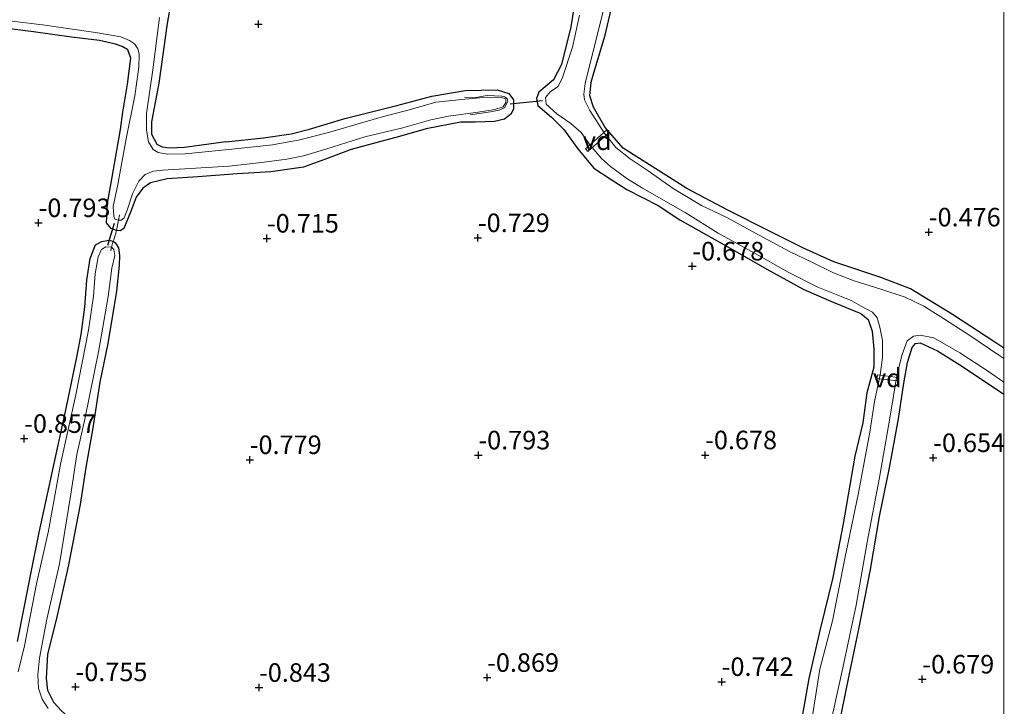
# Model space of a CAD drawing. Units: metres. Extents: x 128163 to 130010, y 512499 to 516989.
# Drawn here: x 129867 to 130000, y 513037 to 513130 of the extents above; entities that cross this region are included whole.
import ezdxf
from ezdxf.enums import TextEntityAlignment as Align

# ---------------------------------------------------------------- set-up
doc = ezdxf.new("R2010")
doc.units = ezdxf.units.M
doc.linetypes.add('IE-TERREINAFSCHEIDING', pattern=[10, 8, -2])
doc.layers.get('0').update_dxf_attribs({"lineweight": 25})
for name, color, linetype, lineweight in [('B-ME-AL-OVERIG-GV-B7', 7, 'BV-GELEIDERAIL', 18), ('B-ME-GW-HOOGTEPUNT-S-B1', 10, 'Continuous', 25), ('B-ME-GW-INSTEEKWATERGANG-L-B1', 10, 'Continuous', 25), ('B-ME-IE-GRASLAND-GV-B6', 93, 'Continuous', 18), ('B-ME-IE-GRONDWERKLIJN-GROND_INGERICHT-GV-B6', 253, 'Continuous', 18), ('B-ME-IE-TERREINAFSCHEIDING-DOORGANG-L-B1', 8, 'IE-TERREINAFSCHEIDING-KUNSTMATIG-OPEN', 18), ('B-ME-IE-TERREINAFSCHEIDING-RASTERHEKWERK-L-B1', 8, 'IE-TERREINAFSCHEIDING', 18), ('B-ME-KW-DUIKER-L-B1', 10, 'Continuous', 25), ('B-ME-OG-WATER-GV-B6', 153, 'Continuous', 18)]:
    doc.layers.add(name, color=color, linetype=linetype, lineweight=lineweight)
doc.styles.add('NLCS-ISO', font='NLCS-ISO.TTF')
doc.linetypes.add('BV-GELEIDERAIL', pattern='A,10,-3,[108,NLCS.SHX,S=1,R=0,X=0,Y=0],-3', length=16)
doc.linetypes.add('IE-TERREINAFSCHEIDING-KUNSTMATIG-OPEN', pattern='A,7,-1.5,[67,NLCS.SHX,S=0.75,R=0,X=0,Y=0],-1.5', length=10)

# ---------------------------------------------------------------- blocks, each defined once
blk = doc.blocks.new('hoogtepunt')
for p, q in [((-0.5, 0), (0.5, 0)), ((0, 0.5), (0, -0.5))]:
    blk.add_line(p, q)

msp = doc.modelspace()

# ---------------------------------------------------------------- linework, layer by layer
at = {"layer": 'B-ME-AL-OVERIG-GV-B7'}
for points in [[(129946.406, 513114.6799, -0.808), (129946.726, 513114.3221, -0.808), (129943.892, 513111.7881, -0.871), (129943.572, 513112.1459, -0.871), (129946.406, 513114.6799, -0.808)], [(129985.6913, 513081.3072, -0.941), (129985.6327, 513080.8308, -0.941), (129982.8887, 513081.1688, -0.822), (129982.9473, 513081.6452, -0.822), (129985.6913, 513081.3072, -0.941)]]:
    msp.add_polyline3d(points, dxfattribs=at)
at = {"layer": 'B-ME-GW-INSTEEKWATERGANG-L-B1'}
msp.add_line((129895.027, 513113.084, -0.685), (129889.477, 513112.328, -0.685), dxfattribs=at)
for points in [[(129971.216, 513282.941, -0.85), (129970.688, 513278.247, -0.79), (129968.794, 513270.264, -0.775), (129966.937, 513263.992, -0.79), (129965.94, 513260.742, -0.79), (129964.752, 513253.153, -0.79), (129963.038, 513244.976, -0.85), (129961.812, 513239.302, -0.79), (129960.958, 513232.601, -0.805), (129960.291, 513225.652, -0.79), (129959.257, 513219.145, -0.79), (129957.509, 513211.818, -0.775), (129956.208, 513201.71, -0.76), (129954.174, 513191.473, -0.745), (129952.495, 513182.446, -0.745), (129950.441, 513170.341, -0.76), (129948.334, 513159.777, -0.745), (129945.614, 513147.922, -0.775), (129942.303, 513133.163, -0.771), (129941.61, 513128.593, -0.72), (129940.32, 513123.546, -0.632), (129939.251, 513121.466, -0.664)], [(129889.477, 513112.328, -0.685), (129887.418, 513112.224, -0.726), (129886.494, 513112.383, -0.736), (129885.802, 513112.747, -0.726), (129885.083, 513114.089, -0.675), (129885.087, 513115.796, -0.685), (129886.072, 513121.018, -0.685), (129887.166, 513129.047, -0.726), (129888.555, 513137.035, -0.716)], [(130000, 513085.2724, -0.5997), (129998.791, 513086.056, -0.602), (129993.059, 513089.801, -0.602), (129987.429, 513093.243, -0.582), (129983.415, 513094.806, -0.553), (129980.864, 513095.652, -0.563), (129977.058, 513096.889, -0.582), (129972.978, 513098.758, -0.621), (129968.406, 513101.026, -0.602), (129962.877, 513103.82, -0.612), (129957.258, 513106.812, -0.68), (129953.073, 513109.434, -0.747), (129948.645, 513112.216, -0.789), (129946.223, 513115.017, -0.785), (129944.626, 513117.777, -0.798), (129944.131, 513119.314, -0.808), (129944.331, 513121.147, -0.799), (129944.7, 513122.394, -0.756), (129946.2, 513127.495, -0.66), (129947.737, 513134.108, -0.69)], [(129895.027, 513113.084, -0.685), (129900.129, 513113.612, -0.726), (129903.883, 513114.182, -0.716), (129906.325, 513114.798, -0.736), (129911.115, 513116.237, -0.746), (129918.121, 513118.015, -0.726), (129922.857, 513119.268, -0.706), (129927.354, 513120.024, -0.685), (129931.667, 513120.107, -0.665), (129933.207, 513119.613, -0.655), (129933.839, 513118.77, -0.644), (129933.857, 513117.537, -0.634), (129933.529, 513116.85, -0.634), (129932.622, 513116.139, -0.644), (129931.308, 513115.857, -0.634), (129928.666, 513115.766, -0.726), (129926.708, 513115.745, -0.798), (129922.078, 513114.866, -0.798), (129918.484, 513113.804, -0.787), (129915.302, 513112.967, -0.808), (129911.949, 513112.039, -0.777), (129908.485, 513110.772, -0.757), (129905.548, 513109.67, -0.746), (129901.108, 513109.065, -0.726), (129896.562, 513108.776, -0.706), (129891.266, 513108.374, -0.675), (129887.155, 513108.094, -0.726), (129884.886, 513107.568, -0.757), (129883.871, 513106.846, -0.767), (129882.944, 513105.624, -0.746), (129882.296, 513103.814, -0.767), (129881.277, 513101.385, -0.757), (129880.806, 513101.07, -0.787), (129880.301, 513101.118, -0.799), (129879.573, 513101.391, -0.758), (129878.945, 513102.16, -0.757), (129879.069, 513104.824, -0.767), (129879.722, 513108.341, -0.614), (129880.839, 513114.739, -0.655), (129881.14, 513117.094, -0.573), (129881.803, 513120.867, -0.532), (129882.24, 513124.362, -0.512), (129881.834, 513125.482, -0.553), (129881.06, 513125.946, -0.563), (129880.153, 513126.288, -0.614), (129877.998, 513126.755, -0.685), (129874.248, 513127.202, -0.736), (129869.124, 513127.943, -0.573), (129863.018, 513128.691, -0.583)], [(129939.251, 513121.466, -0.664), (129938.12, 513120.531, -0.559), (129937.264, 513119.793, -0.562), (129936.935, 513118.918, -0.535), (129937.139, 513117.979, -0.55), (129938.998, 513116.42, -0.619), (129940.632, 513114.757, -0.64), (129942.543, 513112.138, -0.715), (129944.679, 513109.533, -0.655), (129946.906, 513108.11, -0.685), (129949.161, 513106.652, -0.717), (129953.38, 513104.481, -0.802), (129956.296, 513102.564, -0.763), (129962.774, 513098.935, -0.748), (129968.049, 513095.931, -0.748), (129973.022, 513093.172, -0.717), (129976.97, 513091.473, -0.709), (129980.706, 513089.946, -0.709), (129981.681, 513089.104, -0.701), (129982.23, 513087.552, -0.678), (129982.482, 513085.109, -0.67), (129982.455, 513082.693, -0.647), (129981.512, 513079.212, -0.623), (129980.987, 513075.164, -0.693), (129979.896, 513070.696, -0.709), (129978.316, 513061.574, -0.748), (129976.93, 513054.33, -0.763), (129975.211, 513047.357, -0.771), (129973.683, 513040.681, -0.771), (129972.107, 513031.781, -0.732)], [(129866.948, 513045.687, -0.569), (129867.835, 513050.242, -0.515), (129868.865, 513055.494, -0.569), (129869.847, 513060.383, -0.56), (129871.907, 513069.687, -0.606), (129873.577, 513077.347, -0.633), (129874.953, 513084.055, -0.697), (129875.549, 513087.099, -0.615), (129876.038, 513090.805, -0.615), (129876.276, 513094.451, -0.651), (129876.752, 513097.347, -0.651), (129877.466, 513099.2, -0.706), (129878.326, 513099.644, -0.833), (129879.276, 513099.84, -0.842), (129879.857, 513099.684, -0.832), (129880.216, 513099.431, -0.829)], [(129887.135, 513028.453, -0.748), (129882.344, 513030.259, -0.709), (129879.605, 513031.529, -0.686), (129876.923, 513033.055, -0.686), (129874.73, 513034.686, -0.686), (129872.869, 513036.324, -0.686), (129871.835, 513037.465, -0.686), (129871.058, 513039.077, -0.686), (129870.858, 513040.748, -0.717), (129871.055, 513043.93, -0.717), (129872.344, 513049.167, -0.748), (129873.88, 513056.038, -0.756), (129875.425, 513064.158, -0.748), (129876.212, 513069.149, -0.678), (129877.155, 513074.516, -0.717), (129878.1, 513080.661, -0.725), (129879.166, 513085.902, -0.725), (129880.35, 513092.959, -0.756), (129880.684, 513096.433, -0.748), (129880.767, 513097.773, -0.74), (129880.607, 513098.782, -0.756), (129880.216, 513099.431, -0.829)], [(129977.649, 513033.831, -0.553), (129979.152, 513041.1, -0.582), (129980.497, 513047.555, -0.602), (129982.008, 513055.415, -0.592), (129983.248, 513062.552, -0.543), (129984.582, 513069.11, -0.573), (129985.772, 513075.722, -0.553), (129986.525, 513080.519, -0.582), (129986.999, 513083.309, -0.592), (129987.655, 513085.355, -0.514), (129988.086, 513085.886, -0.514), (129988.735, 513085.987, -0.514), (129991.067, 513084.91, -0.465), (129994.443, 513082.796, -0.495), (129999.476, 513079.43, -0.514), (130000, 513079.058, -0.5116)]]:
    msp.add_polyline3d(points, dxfattribs=at)
at = {"layer": 'B-ME-IE-GRASLAND-GV-B6'}
for points in [[(129888.555, 513137.035, -0.716), (129887.166, 513129.047, -0.726), (129886.072, 513121.018, -0.685), (129885.087, 513115.796, -0.685), (129885.083, 513114.089, -0.675), (129885.802, 513112.747, -0.726), (129886.494, 513112.383, -0.736), (129887.418, 513112.224, -0.726), (129889.477, 513112.328, -0.685), (129895.027, 513113.084, -0.685), (129900.129, 513113.612, -0.726), (129903.883, 513114.182, -0.716), (129906.325, 513114.798, -0.736), (129911.115, 513116.237, -0.746), (129918.121, 513118.015, -0.726), (129922.857, 513119.268, -0.706), (129927.354, 513120.024, -0.685), (129931.667, 513120.107, -0.665), (129933.207, 513119.613, -0.655), (129933.839, 513118.77, -0.644), (129933.857, 513117.537, -0.634), (129933.529, 513116.85, -0.634), (129932.622, 513116.139, -0.644), (129931.308, 513115.857, -0.634), (129928.666, 513115.766, -0.726), (129926.708, 513115.745, -0.798), (129922.078, 513114.866, -0.798), (129918.484, 513113.804, -0.787), (129915.302, 513112.967, -0.808), (129911.949, 513112.039, -0.777), (129908.485, 513110.772, -0.757), (129905.548, 513109.67, -0.746), (129901.108, 513109.065, -0.726), (129896.562, 513108.776, -0.706), (129891.266, 513108.374, -0.675), (129887.155, 513108.094, -0.726), (129884.886, 513107.568, -0.757), (129883.871, 513106.846, -0.767), (129882.944, 513105.624, -0.746), (129882.296, 513103.814, -0.767), (129881.277, 513101.385, -0.757), (129880.806, 513101.07, -0.787), (129880.301, 513101.118, -0.799), (129880.577, 513102.508, -0.95), (129880.948, 513102.524, -0.95), (129881.333, 513102.854, -0.95), (129881.741, 513103.895, -0.95), (129882.451, 513106.063, -0.95), (129883.307, 513107.763, -0.95), (129884.145, 513108.688, -0.95), (129885.228, 513109.122, -0.95), (129886.536, 513109.258, -0.95), (129891.721, 513109.601, -0.95), (129895.503, 513109.799, -0.95), (129899.865, 513110.314, -0.95), (129903.299, 513110.766, -0.95), (129905.54, 513111.224, -0.95), (129908.669, 513112.128, -0.95), (129913.786, 513113.753, -0.95), (129918.911, 513114.992, -0.95), (129922.7, 513116.061, -0.95), (129925.065, 513116.564, -0.95), (129929.104, 513117.078, -0.95), (129931.323, 513117.437, -0.95), (129932.477, 513117.814, -0.95), (129932.803, 513118.395, -0.95), (129932.817, 513118.88, -0.95), (129932.249, 513119.079, -0.95), (129930.313, 513119.105, -0.95), (129927.318, 513118.861, -0.95), (129923.39, 513118.421, -0.95), (129919.977, 513117.455, -0.95), (129915.991, 513116.43, -0.95), (129908.891, 513114.342, -0.95), (129905.028, 513113.362, -0.95), (129901.359, 513112.693, -0.95), (129896.29, 513112.168, -0.95), (129889.562, 513111.472, -0.95), (129887.147, 513111.448, -0.95), (129885.902, 513111.641, -0.95), (129885.247, 513112.057, -0.95), (129884.625, 513113.088, -0.95), (129884.332, 513114.669, -0.95), (129884.328, 513116.893, -0.95), (129885.197, 513122.816, -0.95), (129886.111, 513129.871, -0.95)], [(130000, 513083.8533, -0.95), (129999.338, 513084.312, -0.95), (129995.422, 513086.969, -0.95), (129991.487, 513089.494, -0.95), (129989.214, 513090.903, -0.95), (129986.703, 513092.125, -0.95), (129983.429, 513093.237, -0.95), (129979.802, 513094.344, -0.95), (129977.014, 513095.441, -0.95), (129974.097, 513096.847, -0.95), (129971.081, 513098.276, -0.95), (129966.402, 513100.821, -0.95), (129962.612, 513102.878, -0.95), (129959.219, 513104.525, -0.95), (129955.406, 513106.805, -0.95), (129952.004, 513109.16, -0.95), (129949.609, 513110.814, -0.95), (129947.681, 513112.323, -0.95), (129946.092, 513114.285, -0.95), (129944.132, 513117.337, -0.95), (129943.439, 513118.748, -0.95), (129943.359, 513119.513, -0.95), (129943.53, 513120.981, -0.95), (129944.593, 513125.345, -0.95), (129946.626, 513133.419, -0.95)], [(129947.737, 513134.108, -0.69), (129946.2, 513127.495, -0.66), (129944.7, 513122.394, -0.756), (129944.331, 513121.147, -0.799), (129944.131, 513119.314, -0.808), (129944.626, 513117.777, -0.798), (129946.223, 513115.017, -0.785), (129948.645, 513112.216, -0.789), (129953.073, 513109.434, -0.747), (129957.258, 513106.812, -0.68), (129962.877, 513103.82, -0.612), (129968.406, 513101.026, -0.602), (129972.978, 513098.758, -0.621), (129977.058, 513096.889, -0.582), (129980.864, 513095.652, -0.563), (129983.415, 513094.806, -0.553), (129987.429, 513093.243, -0.582), (129993.059, 513089.801, -0.602), (129998.791, 513086.056, -0.602), (130000, 513085.2724, -0.5997), (130000, 513083.8533, -0.95)], [(129972.107, 513031.781, -0.732), (129973.683, 513040.681, -0.771), (129975.211, 513047.357, -0.771), (129976.93, 513054.33, -0.763), (129978.316, 513061.574, -0.748), (129979.896, 513070.696, -0.709), (129980.987, 513075.164, -0.693), (129981.512, 513079.212, -0.623), (129982.455, 513082.693, -0.647), (129982.482, 513085.109, -0.67), (129982.23, 513087.552, -0.678), (129981.681, 513089.104, -0.701), (129980.706, 513089.946, -0.709), (129976.97, 513091.473, -0.709), (129973.022, 513093.172, -0.717), (129968.049, 513095.931, -0.748), (129962.774, 513098.935, -0.748), (129956.296, 513102.564, -0.763), (129953.38, 513104.481, -0.802), (129949.161, 513106.652, -0.717), (129946.906, 513108.11, -0.685), (129944.679, 513109.533, -0.655), (129942.543, 513112.138, -0.715), (129940.632, 513114.757, -0.64), (129938.998, 513116.42, -0.619), (129937.139, 513117.979, -0.55), (129936.935, 513118.918, -0.535), (129937.264, 513119.793, -0.562), (129938.12, 513120.531, -0.559), (129939.251, 513121.466, -0.664), (129940.32, 513123.546, -0.632), (129941.61, 513128.593, -0.72), (129942.303, 513133.163, -0.771)], [(129862.814, 513129.789, -0.95), (129870.323, 513128.858, -0.95), (129877.452, 513127.855, -0.95), (129880.905, 513127.238, -0.95), (129882.048, 513126.776, -0.95), (129882.71, 513126.297, -0.95), (129883.197, 513125.638, -0.95), (129883.366, 513124.946, -0.95), (129883.324, 513123.17, -0.95), (129882.788, 513119.311, -0.95), (129881.583, 513113.515, -0.95), (129880.482, 513107.342, -0.95), (129879.854, 513104.377, -0.95), (129879.958, 513103.066, -0.95), (129880.074, 513102.67, -0.95), (129880.577, 513102.508, -0.95), (129880.301, 513101.118, -0.799)], [(129942.773, 513130.165, -0.95), (129941.799, 513125.874, -0.95), (129940.483, 513121.774, -0.95), (129939.868, 513120.55, -0.95), (129938.84, 513119.896, -0.95), (129938.183, 513119.087, -0.95), (129938.275, 513118.194, -0.95), (129939.699, 513116.891, -0.95), (129940.85, 513116.044, -0.95), (129941.608, 513115.574, -0.95), (129942.99, 513114.364, -0.95), (129944.199, 513112.652, -0.95), (129945.707, 513110.842, -0.95), (129946.948, 513109.746, -0.95), (129949.145, 513108.136, -0.95), (129951.277, 513106.842, -0.95), (129957.033, 513103.538, -0.95), (129961.477, 513100.775, -0.95), (129966.845, 513097.786, -0.95), (129970.917, 513095.5, -0.95), (129974.895, 513093.494, -0.95), (129978.057, 513092.21, -0.95), (129979.504, 513091.619, -0.95), (129980.738, 513090.908, -0.95), (129982.269, 513090.132, -0.95), (129982.932, 513089.331, -0.95), (129983.283, 513088.11, -0.95), (129983.634, 513086.277, -0.95), (129983.649, 513083.958, -0.95), (129983.337, 513081.67, -0.95), (129982.552, 513078.044, -0.95), (129981.916, 513073.918, -0.95), (129980.378, 513065.734, -0.95), (129978.555, 513056.876, -0.95), (129976.881, 513048.453, -0.95), (129975.171, 513041.927, -0.95), (129974.041, 513034.785, -0.95)], [(129880.301, 513101.118, -0.799), (129879.573, 513101.391, -0.758), (129878.945, 513102.16, -0.757), (129879.069, 513104.824, -0.767), (129879.722, 513108.341, -0.614), (129880.839, 513114.739, -0.655), (129881.14, 513117.094, -0.573), (129881.803, 513120.867, -0.532), (129882.24, 513124.362, -0.512), (129881.834, 513125.482, -0.553), (129881.06, 513125.946, -0.563), (129880.153, 513126.288, -0.614), (129877.998, 513126.755, -0.685), (129874.248, 513127.202, -0.736), (129869.124, 513127.943, -0.573), (129863.018, 513128.691, -0.583)], [(129866.948, 513045.687, -0.569), (129867.835, 513050.242, -0.515), (129868.865, 513055.494, -0.569), (129869.847, 513060.383, -0.56), (129871.907, 513069.687, -0.606), (129873.577, 513077.347, -0.633), (129874.953, 513084.055, -0.697), (129875.549, 513087.099, -0.615), (129876.038, 513090.805, -0.615), (129876.276, 513094.451, -0.651), (129876.752, 513097.347, -0.651), (129877.466, 513099.2, -0.706), (129878.326, 513099.644, -0.833), (129879.276, 513099.84, -0.842), (129879.857, 513099.684, -0.832), (129879.628, 513098.859, -0.95), (129878.844, 513098.928, -0.95), (129878.268, 513098.579, -0.95), (129877.824, 513097.566, -0.95), (129877.418, 513095.268, -0.95), (129877.211, 513092.282, -0.95), (129876.525, 513087.699, -0.95), (129874.82, 513078.95, -0.95), (129872.76, 513069.584, -0.95), (129871.109, 513060.616, -0.95), (129869.498, 513053.456, -0.95), (129867.88, 513045.103, -0.95), (129867.018, 513041.597, -0.95)], [(129871.077, 513036.635, -0.95), (129870.269, 513037.905, -0.95), (129869.763, 513039.368, -0.95), (129869.67, 513041.195, -0.95), (129869.921, 513043.445, -0.95), (129870.924, 513048.705, -0.95), (129872.633, 513056.165, -0.95), (129874.142, 513065.57, -0.95), (129874.943, 513070.906, -0.95), (129876.027, 513075.691, -0.95), (129877.903, 513084.973, -0.95), (129879.182, 513092.228, -0.95), (129879.657, 513096.048, -0.95), (129880.095, 513097.737, -0.95), (129879.945, 513098.559, -0.95), (129879.628, 513098.859, -0.95), (129879.857, 513099.684, -0.832), (129880.216, 513099.431, -0.829), (129880.607, 513098.782, -0.756), (129880.767, 513097.773, -0.74), (129880.684, 513096.433, -0.748), (129880.35, 513092.959, -0.756), (129879.166, 513085.902, -0.725), (129878.1, 513080.661, -0.725), (129877.155, 513074.516, -0.717), (129876.212, 513069.149, -0.678), (129875.425, 513064.158, -0.748), (129873.88, 513056.038, -0.756), (129872.344, 513049.167, -0.748), (129871.055, 513043.93, -0.717), (129870.858, 513040.748, -0.717), (129871.058, 513039.077, -0.686), (129871.835, 513037.465, -0.686), (129872.869, 513036.324, -0.686)], [(129976.336, 513033.342, -0.95), (129978.261, 513042.146, -0.95), (129980.063, 513050.582, -0.95), (129981.568, 513059.085, -0.95), (129983.209, 513067.827, -0.95), (129984.608, 513075.803, -0.95), (129985.557, 513081.573, -0.95), (129986.294, 513084.421, -0.95), (129986.973, 513086.264, -0.95), (129987.813, 513086.866, -0.95), (129988.732, 513087.026, -0.95), (129990.545, 513086.633, -0.95), (129994.07, 513084.645, -0.95), (129997.783, 513082.212, -0.95), (130000, 513080.668, -0.95), (130000, 513079.058, -0.5116)], [(130000, 513079.058, -0.5116), (129999.476, 513079.43, -0.514), (129994.443, 513082.796, -0.495), (129991.067, 513084.91, -0.465), (129988.735, 513085.987, -0.514), (129988.086, 513085.886, -0.514), (129987.655, 513085.355, -0.514), (129986.999, 513083.309, -0.592), (129986.525, 513080.519, -0.582), (129985.772, 513075.722, -0.553), (129984.582, 513069.11, -0.573), (129983.248, 513062.552, -0.543), (129982.008, 513055.415, -0.592), (129980.497, 513047.555, -0.602), (129979.152, 513041.1, -0.582), (129977.649, 513033.831, -0.553)]]:
    msp.add_polyline3d(points, dxfattribs=at)
at = {"layer": 'B-ME-IE-GRONDWERKLIJN-GROND_INGERICHT-GV-B6'}
for points in [[(130000, 513285.9967, -0.5099), (130000, 513085.2724, -0.5997)], [(129872.869, 513036.324, -0.686), (129871.835, 513037.465, -0.686), (129871.058, 513039.077, -0.686), (129870.858, 513040.748, -0.717), (129871.055, 513043.93, -0.717), (129872.344, 513049.167, -0.748), (129873.88, 513056.038, -0.756), (129875.425, 513064.158, -0.748), (129876.212, 513069.149, -0.678), (129877.155, 513074.516, -0.717), (129878.1, 513080.661, -0.725), (129879.166, 513085.902, -0.725), (129880.35, 513092.959, -0.756), (129880.684, 513096.433, -0.748), (129880.767, 513097.773, -0.74), (129880.607, 513098.782, -0.756), (129880.216, 513099.431, -0.829), (129879.857, 513099.684, -0.832), (129879.919, 513099.884, -0.827), (129880.251, 513100.956, -0.803), (129880.301, 513101.118, -0.799), (129880.806, 513101.07, -0.787), (129881.277, 513101.385, -0.757), (129882.296, 513103.814, -0.767), (129882.944, 513105.624, -0.746), (129883.871, 513106.846, -0.767), (129884.886, 513107.568, -0.757), (129887.155, 513108.094, -0.726), (129891.266, 513108.374, -0.675), (129896.562, 513108.776, -0.706), (129901.108, 513109.065, -0.726), (129905.548, 513109.67, -0.746), (129908.485, 513110.772, -0.757), (129911.949, 513112.039, -0.777), (129915.302, 513112.967, -0.808), (129918.484, 513113.804, -0.787), (129922.078, 513114.866, -0.798), (129926.708, 513115.745, -0.798), (129928.666, 513115.766, -0.726), (129931.308, 513115.857, -0.634), (129932.622, 513116.139, -0.644), (129933.529, 513116.85, -0.634), (129933.857, 513117.537, -0.634), (129933.839, 513118.77, -0.644), (129933.207, 513119.613, -0.655), (129931.667, 513120.107, -0.665), (129927.354, 513120.024, -0.685), (129922.857, 513119.268, -0.706), (129918.121, 513118.015, -0.726), (129911.115, 513116.237, -0.746), (129906.325, 513114.798, -0.736), (129903.883, 513114.182, -0.716), (129900.129, 513113.612, -0.726), (129895.027, 513113.084, -0.685), (129889.477, 513112.328, -0.685), (129887.418, 513112.224, -0.726), (129886.494, 513112.383, -0.736), (129885.802, 513112.747, -0.726), (129885.083, 513114.089, -0.675), (129885.087, 513115.796, -0.685), (129886.072, 513121.018, -0.685), (129887.166, 513129.047, -0.726), (129888.555, 513137.035, -0.716)], [(130000, 513085.2724, -0.5997), (129998.791, 513086.056, -0.602), (129993.059, 513089.801, -0.602), (129987.429, 513093.243, -0.582), (129983.415, 513094.806, -0.553), (129980.864, 513095.652, -0.563), (129977.058, 513096.889, -0.582), (129972.978, 513098.758, -0.621), (129968.406, 513101.026, -0.602), (129962.877, 513103.82, -0.612), (129957.258, 513106.812, -0.68), (129953.073, 513109.434, -0.747), (129948.645, 513112.216, -0.789), (129946.223, 513115.017, -0.785), (129944.626, 513117.777, -0.798), (129944.131, 513119.314, -0.808), (129944.331, 513121.147, -0.799), (129944.7, 513122.394, -0.756), (129946.2, 513127.495, -0.66), (129947.737, 513134.108, -0.69)], [(129942.303, 513133.163, -0.771), (129941.61, 513128.593, -0.72), (129940.32, 513123.546, -0.632), (129939.251, 513121.466, -0.664), (129938.12, 513120.531, -0.559), (129937.264, 513119.793, -0.562), (129936.935, 513118.918, -0.535), (129937.139, 513117.979, -0.55), (129938.998, 513116.42, -0.619), (129940.632, 513114.757, -0.64), (129942.543, 513112.138, -0.715), (129944.679, 513109.533, -0.655), (129946.906, 513108.11, -0.685), (129949.161, 513106.652, -0.717), (129953.38, 513104.481, -0.802), (129956.296, 513102.564, -0.763), (129962.774, 513098.935, -0.748), (129968.049, 513095.931, -0.748), (129973.022, 513093.172, -0.717), (129976.97, 513091.473, -0.709), (129980.706, 513089.946, -0.709), (129981.681, 513089.104, -0.701), (129982.23, 513087.552, -0.678), (129982.482, 513085.109, -0.67), (129982.455, 513082.693, -0.647), (129981.512, 513079.212, -0.623), (129980.987, 513075.164, -0.693), (129979.896, 513070.696, -0.709), (129978.316, 513061.574, -0.748), (129976.93, 513054.33, -0.763), (129975.211, 513047.357, -0.771), (129973.683, 513040.681, -0.771), (129972.107, 513031.781, -0.732)], [(129863.018, 513128.691, -0.583), (129869.124, 513127.943, -0.573), (129874.248, 513127.202, -0.736), (129877.998, 513126.755, -0.685), (129880.153, 513126.288, -0.614), (129881.06, 513125.946, -0.563), (129881.834, 513125.482, -0.553), (129882.24, 513124.362, -0.512), (129881.803, 513120.867, -0.532), (129881.14, 513117.094, -0.573), (129880.839, 513114.739, -0.655), (129879.722, 513108.341, -0.614), (129879.069, 513104.824, -0.767), (129878.945, 513102.16, -0.757), (129879.573, 513101.391, -0.758), (129880.301, 513101.118, -0.799)], [(129880.301, 513101.118, -0.799), (129880.251, 513100.956, -0.803), (129879.919, 513099.884, -0.827), (129879.857, 513099.684, -0.832), (129879.276, 513099.84, -0.842), (129878.326, 513099.644, -0.833), (129877.466, 513099.2, -0.706), (129876.752, 513097.347, -0.651), (129876.276, 513094.451, -0.651), (129876.038, 513090.805, -0.615), (129875.549, 513087.099, -0.615), (129874.953, 513084.055, -0.697), (129873.577, 513077.347, -0.633), (129871.907, 513069.687, -0.606), (129869.847, 513060.383, -0.56), (129868.865, 513055.494, -0.569), (129867.835, 513050.242, -0.515), (129866.948, 513045.687, -0.569)], [(129977.649, 513033.831, -0.553), (129979.152, 513041.1, -0.582), (129980.497, 513047.555, -0.602), (129982.008, 513055.415, -0.592), (129983.248, 513062.552, -0.543), (129984.582, 513069.11, -0.573), (129985.772, 513075.722, -0.553), (129986.525, 513080.519, -0.582), (129986.999, 513083.309, -0.592), (129987.655, 513085.355, -0.514), (129988.086, 513085.886, -0.514), (129988.735, 513085.987, -0.514), (129991.067, 513084.91, -0.465), (129994.443, 513082.796, -0.495), (129999.476, 513079.43, -0.514), (130000, 513079.058, -0.5116), (130000, 512915.8559, -0.6263)]]:
    msp.add_polyline3d(points, dxfattribs=at)
at = {"layer": 'B-ME-IE-TERREINAFSCHEIDING-DOORGANG-L-B1'}
msp.add_line((129879.919, 513099.884, -0.827), (129880.251, 513100.956, -0.803), dxfattribs=at)
at = {"layer": 'B-ME-IE-TERREINAFSCHEIDING-RASTERHEKWERK-L-B1'}
for points in [[(129928.021, 513116.714, -0.94), (129930.734, 513117.122, -0.928), (129931.916, 513117.371, -0.928), (129932.624, 513117.699, -0.928), (129932.912, 513118.195, -0.922), (129933.085, 513118.573, -0.922), (129933.006, 513118.925, -0.922), (129932.644, 513119.142, -0.922), (129932.294, 513119.254, -0.922), (129930.294, 513119.323, -0.922), (129929.751, 513119.246, -0.922), (129928.564, 513119.038, -0.922), (129927.241, 513119.134, -0.922)], [(129880.251, 513100.956, -0.803), (129880.301, 513101.118, -0.799), (129880.577, 513102.508, -0.95), (129880.715, 513103.252, -0.95)], [(129879.547, 513098.393, -0.95), (129879.628, 513098.859, -0.95), (129879.857, 513099.684, -0.832), (129879.919, 513099.884, -0.827)]]:
    msp.add_polyline3d(points, dxfattribs=at)
at = {"layer": 'B-ME-KW-DUIKER-L-B1'}
for p, q in [((129933.393, 513118.241, -0.805), (129937.787, 513118.656, -0.805)), ((129879.12, 513099.167, -0.914), (129880.029, 513102.137, -0.91))]:
    msp.add_line(p, q, dxfattribs=at)
at = {"layer": 'B-ME-OG-WATER-GV-B6'}
for points in [[(129946.626, 513133.419, -0.95), (129944.593, 513125.345, -0.95), (129943.53, 513120.981, -0.95), (129943.359, 513119.513, -0.95), (129943.439, 513118.748, -0.95), (129944.132, 513117.337, -0.95), (129946.092, 513114.285, -0.95), (129947.681, 513112.323, -0.95), (129949.609, 513110.814, -0.95), (129952.004, 513109.16, -0.95), (129955.406, 513106.805, -0.95), (129959.219, 513104.525, -0.95), (129962.612, 513102.878, -0.95), (129966.402, 513100.821, -0.95), (129971.081, 513098.276, -0.95), (129974.097, 513096.847, -0.95), (129977.014, 513095.441, -0.95), (129979.802, 513094.344, -0.95), (129983.429, 513093.237, -0.95), (129986.703, 513092.125, -0.95), (129989.214, 513090.903, -0.95), (129991.487, 513089.494, -0.95), (129995.422, 513086.969, -0.95), (129999.338, 513084.312, -0.95), (130000, 513083.8533, -0.95), (130000, 513080.668, -0.95)], [(129886.111, 513129.871, -0.95), (129885.197, 513122.816, -0.95), (129884.328, 513116.893, -0.95), (129884.332, 513114.669, -0.95), (129884.625, 513113.088, -0.95), (129885.247, 513112.057, -0.95), (129885.902, 513111.641, -0.95), (129887.147, 513111.448, -0.95), (129889.562, 513111.472, -0.95), (129896.29, 513112.168, -0.95), (129901.359, 513112.693, -0.95), (129905.028, 513113.362, -0.95), (129908.891, 513114.342, -0.95), (129915.991, 513116.43, -0.95), (129919.977, 513117.455, -0.95), (129923.39, 513118.421, -0.95), (129927.318, 513118.861, -0.95), (129930.313, 513119.105, -0.95), (129932.249, 513119.079, -0.95), (129932.817, 513118.88, -0.95), (129932.803, 513118.395, -0.95), (129932.477, 513117.814, -0.95), (129931.323, 513117.437, -0.95), (129929.104, 513117.078, -0.95), (129925.065, 513116.564, -0.95), (129922.7, 513116.061, -0.95), (129918.911, 513114.992, -0.95), (129913.786, 513113.753, -0.95), (129908.669, 513112.128, -0.95), (129905.54, 513111.224, -0.95), (129903.299, 513110.766, -0.95), (129899.865, 513110.314, -0.95), (129895.503, 513109.799, -0.95), (129891.721, 513109.601, -0.95), (129886.536, 513109.258, -0.95), (129885.228, 513109.122, -0.95), (129884.145, 513108.688, -0.95), (129883.307, 513107.763, -0.95), (129882.451, 513106.063, -0.95), (129881.741, 513103.895, -0.95), (129881.333, 513102.854, -0.95), (129880.948, 513102.524, -0.95), (129880.577, 513102.508, -0.95), (129880.074, 513102.67, -0.95), (129879.958, 513103.066, -0.95), (129879.854, 513104.377, -0.95), (129880.482, 513107.342, -0.95), (129881.583, 513113.515, -0.95), (129882.788, 513119.311, -0.95), (129883.324, 513123.17, -0.95), (129883.366, 513124.946, -0.95), (129883.197, 513125.638, -0.95), (129882.71, 513126.297, -0.95), (129882.048, 513126.776, -0.95), (129880.905, 513127.238, -0.95), (129877.452, 513127.855, -0.95), (129870.323, 513128.858, -0.95), (129862.814, 513129.789, -0.95)], [(129974.041, 513034.785, -0.95), (129975.171, 513041.927, -0.95), (129976.881, 513048.453, -0.95), (129978.555, 513056.876, -0.95), (129980.378, 513065.734, -0.95), (129981.916, 513073.918, -0.95), (129982.552, 513078.044, -0.95), (129983.337, 513081.67, -0.95), (129983.649, 513083.958, -0.95), (129983.634, 513086.277, -0.95), (129983.283, 513088.11, -0.95), (129982.932, 513089.331, -0.95), (129982.269, 513090.132, -0.95), (129980.738, 513090.908, -0.95), (129979.504, 513091.619, -0.95), (129978.057, 513092.21, -0.95), (129974.895, 513093.494, -0.95), (129970.917, 513095.5, -0.95), (129966.845, 513097.786, -0.95), (129961.477, 513100.775, -0.95), (129957.033, 513103.538, -0.95), (129951.277, 513106.842, -0.95), (129949.145, 513108.136, -0.95), (129946.948, 513109.746, -0.95), (129945.707, 513110.842, -0.95), (129944.199, 513112.652, -0.95), (129942.99, 513114.364, -0.95), (129941.608, 513115.574, -0.95), (129940.85, 513116.044, -0.95), (129939.699, 513116.891, -0.95), (129938.275, 513118.194, -0.95), (129938.183, 513119.087, -0.95), (129938.84, 513119.896, -0.95), (129939.868, 513120.55, -0.95), (129940.483, 513121.774, -0.95), (129941.799, 513125.874, -0.95), (129942.773, 513130.165, -0.95)], [(129867.018, 513041.597, -0.95), (129867.88, 513045.103, -0.95), (129869.498, 513053.456, -0.95), (129871.109, 513060.616, -0.95), (129872.76, 513069.584, -0.95), (129874.82, 513078.95, -0.95), (129876.525, 513087.699, -0.95), (129877.211, 513092.282, -0.95), (129877.418, 513095.268, -0.95), (129877.824, 513097.566, -0.95), (129878.268, 513098.579, -0.95), (129878.844, 513098.928, -0.95), (129879.628, 513098.859, -0.95), (129879.945, 513098.559, -0.95), (129880.095, 513097.737, -0.95), (129879.657, 513096.048, -0.95), (129879.182, 513092.228, -0.95), (129877.903, 513084.973, -0.95), (129876.027, 513075.691, -0.95), (129874.943, 513070.906, -0.95), (129874.142, 513065.57, -0.95), (129872.633, 513056.165, -0.95), (129870.924, 513048.705, -0.95), (129869.921, 513043.445, -0.95), (129869.67, 513041.195, -0.95), (129869.763, 513039.368, -0.95), (129870.269, 513037.905, -0.95), (129871.077, 513036.635, -0.95)], [(130000, 513080.668, -0.95), (129997.783, 513082.212, -0.95), (129994.07, 513084.645, -0.95), (129990.545, 513086.633, -0.95), (129988.732, 513087.026, -0.95), (129987.813, 513086.866, -0.95), (129986.973, 513086.264, -0.95), (129986.294, 513084.421, -0.95), (129985.557, 513081.573, -0.95), (129984.608, 513075.803, -0.95), (129983.209, 513067.827, -0.95), (129981.568, 513059.085, -0.95), (129980.063, 513050.582, -0.95), (129978.261, 513042.146, -0.95), (129976.336, 513033.342, -0.95)]]:
    msp.add_polyline3d(points, dxfattribs=at)

# ---------------------------------------------------------------- block references
at = {"layer": 'B-ME-GW-HOOGTEPUNT-S-B1', "rotation": 90}
for p in [(129899.444, 513128.952, -0.664), (129899.444, 513128.952, -0.664), (129869.791, 513102.16, -0.793), (129869.791, 513102.16, -0.793), (129900.596, 513100.069, -0.715), (129900.596, 513100.069, -0.715), (129929.049, 513100.136, -0.729), (129929.049, 513100.136, -0.729), (129989.876, 513100.901, -0.476), (129989.876, 513100.901, -0.476), (129957.976, 513096.311, -0.678), (129957.976, 513096.311, -0.678), (129867.842, 513073.046, -0.857), (129867.842, 513073.046, -0.857), (129929.114, 513070.821, -0.793), (129929.114, 513070.821, -0.793), (129959.702, 513070.836, -0.678), (129959.702, 513070.836, -0.678), (129990.466, 513070.462, -0.654), (129990.466, 513070.462, -0.654), (129898.273, 513070.191, -0.779), (129898.273, 513070.191, -0.779), (129930.293, 513040.808, -0.869), (129930.293, 513040.808, -0.869), (129961.936, 513040.253, -0.742), (129961.936, 513040.253, -0.742), (129989.003, 513040.583, -0.679), (129989.003, 513040.583, -0.679), (129874.768, 513039.555, -0.755), (129874.768, 513039.555, -0.755), (129899.526, 513039.46, -0.843), (129899.526, 513039.46, -0.843)]:
    msp.add_blockref('hoogtepunt', p, dxfattribs=at)

# ---------------------------------------------------------------- texts
at = {"layer": 'B-ME-AL-OVERIG-GV-B7', "ltscale": 0.2, "style": 'NLCS-ISO'}
for p in [(129945.149, 513113.234), (129984.29, 513081.238)]:
    msp.add_text('vd', height=2.5, dxfattribs=at).set_placement(p, align=Align.MIDDLE_CENTER)
at = {"layer": 'B-ME-GW-HOOGTEPUNT-S-B1', "ltscale": 0.2, "style": 'NLCS-ISO'}
for s, p in [('-0.793', (129869.791, 513102.16, -0.793)), ('-0.793', (129869.791, 513102.16, -0.793)), ('-0.476', (129989.876, 513100.901, -0.476)), ('-0.476', (129989.876, 513100.901, -0.476)), ('-0.715', (129900.596, 513100.069, -0.715)), ('-0.715', (129900.596, 513100.069, -0.715)), ('-0.729', (129929.049, 513100.136, -0.729)), ('-0.729', (129929.049, 513100.136, -0.729)), ('-0.678', (129957.976, 513096.311, -0.678)), ('-0.678', (129957.976, 513096.311, -0.678)), ('-0.857', (129867.842, 513073.046, -0.857)), ('-0.857', (129867.842, 513073.046, -0.857)), ('-0.793', (129929.114, 513070.821, -0.793)), ('-0.793', (129929.114, 513070.821, -0.793)), ('-0.678', (129959.702, 513070.836, -0.678)), ('-0.678', (129959.702, 513070.836, -0.678)), ('-0.654', (129990.466, 513070.462, -0.654)), ('-0.654', (129990.466, 513070.462, -0.654)), ('-0.779', (129898.273, 513070.191, -0.779)), ('-0.779', (129898.273, 513070.191, -0.779)), ('-0.869', (129930.293, 513040.808, -0.869)), ('-0.869', (129930.293, 513040.808, -0.869)), ('-0.742', (129961.936, 513040.253, -0.742)), ('-0.742', (129961.936, 513040.253, -0.742)), ('-0.679', (129989.003, 513040.583, -0.679)), ('-0.679', (129989.003, 513040.583, -0.679)), ('-0.755', (129874.768, 513039.555, -0.755)), ('-0.755', (129874.768, 513039.555, -0.755)), ('-0.843', (129899.526, 513039.46, -0.843)), ('-0.843', (129899.526, 513039.46, -0.843))]:
    msp.add_text(s, height=2.5, dxfattribs=at).set_placement(p, align=Align.BOTTOM_LEFT)

doc.saveas('drawing.dxf')
